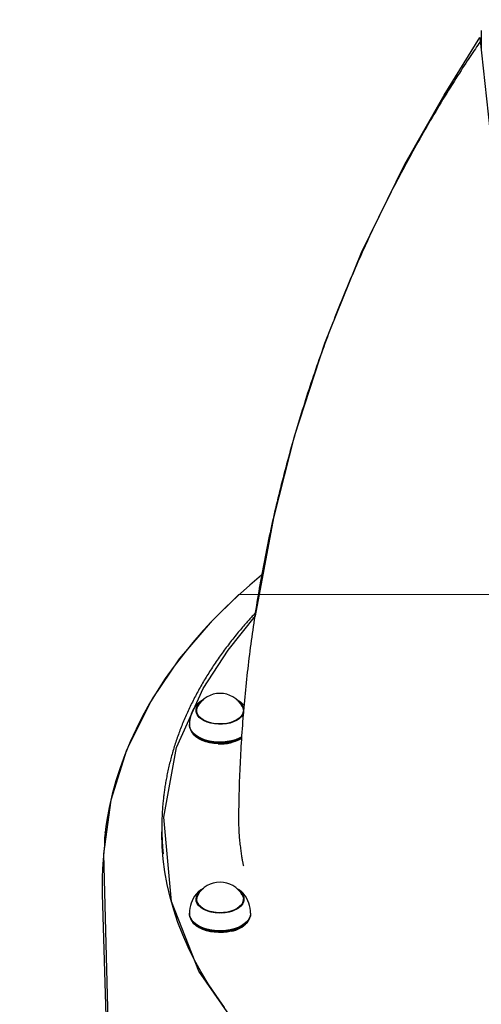
# Model space of a CAD drawing. Extents: x 6.44 to 11.01, y 0.59 to 7.21.
# Drawn here: x 8.21 to 8.47, y 3.63 to 4.18 of the extents above; entities that cross this region are included whole.
import ezdxf

# ---------------------------------------------------------------- set-up
doc = ezdxf.new("R2010")
doc.units = 0
doc.header["$LTSCALE"] = 15
doc.linetypes.add('DOT', pattern=[0.00635, 0, -0.00635])
for name, color, linetype in [('COLOUR', 7, 'Continuous'), ('LAYER01', 7, 'Continuous'), ('LAYER10', 7, 'Continuous')]:
    doc.layers.add(name, color=color, linetype=linetype)

msp = doc.modelspace()

# ---------------------------------------------------------------- linework, layer by layer
at = {"layer": 'COLOUR', "color": 94}
for points in [[(8.336695900910248, 3.614589450501223), (8.311158394781518, 3.651283184640558), (8.296000860451054, 3.689865459462998), (8.291686863175428, 3.736510774507276), (8.298840779691202, 3.775139179754397), (8.313460747922084, 3.808026087298638), (8.327472104913195, 3.829267461101399), (8.342614648065084, 3.848156412461784), (8.352699670520666, 3.902491423573074), (8.364418322738832, 3.948461336495501), (8.380993720682143, 3.999352680718941), (8.401342276325087, 4.04962317601441), (8.425340553974722, 4.098669843647047), (8.447168433686851, 4.136907089130701), (8.467013784637901, 4.168883080910107), (8.473449573716797, 4.109347751657499)], [(9.177401497417165, 3.347011247838578), (9.187766358410679, 3.698229609971744), (9.18565844760683, 3.731085120038426), (9.178230960315137, 3.763586394485133), (9.167491995081107, 3.789399671023306), (9.150512214844127, 3.817617810426551), (9.131185152296643, 3.841544522611436), (9.112103363394368, 3.860575203702261), (8.333103319525367, 3.85987949828846), (8.317427545327668, 3.844437920803213), (8.30029403635833, 3.824344000385054), (8.285239571798837, 3.802242911165666), (8.271057121407182, 3.773780256895245), (8.262311236973156, 3.746120344308917), (8.25831564165063, 3.716309941377301), (8.267825602546525, 3.346292013405471)]]:
    msp.add_lwpolyline(points, dxfattribs=at)
at = {"layer": 'LAYER01', "color": 7, "linetype": 'Continuous'}
for p, q in [((8.309883697578025, 3.79541518537643), (8.309679246930724, 3.79481470616283)), ((8.310203263616625, 3.799234035220531), (8.309682647105024, 3.79865296599543)), ((8.310190375355623, 3.79922090974333), (8.309682647105124, 3.79865296599543)), ((8.309883697577924, 3.79572359470873), (8.309883697577924, 3.79411230997953)), ((8.309883697578025, 3.79572359470873), (8.309883697578025, 3.794112309979431)), ((8.336084748002126, 3.79865296599543), (8.335553836081624, 3.799244480506331)), ((8.335883697529225, 3.79566222518773), (8.335943921932726, 3.795493108330131)), ((8.307563445766124, 3.783238561233529), (8.307827480139023, 3.782895922302131)), ((8.307563445766023, 3.783238561233529), (8.307827480139023, 3.782895922302131)), ((8.310746728508924, 3.78111406362603), (8.310925213347824, 3.78100968125113)), ((8.310746728508823, 3.78111406362603), (8.310925213347724, 3.78100968125113)), ((8.290604141548224, 3.731106881475932), (8.290604141548224, 3.72848559493423)), ((8.257629897162124, 3.693882905578831), (8.257624427686725, 3.693984430252831)), ((8.310179016075924, 3.694550428543431), (8.309682647105124, 3.69399409925943)), ((8.309883697577924, 3.69106472797283), (8.309883697577924, 3.68945344324353)), ((8.309883697578025, 3.691064727972732), (8.309883697578025, 3.689453443243432)), ((8.336084748002126, 3.69399409925943), (8.335551320723924, 3.694588160431331)), ((8.335883697529225, 3.68945344324353), (8.335883697529225, 3.69106472797283)), ((8.335883697529225, 3.68945344324373), (8.335883697529225, 3.691064727972732)), ((8.336039621884725, 3.690304220628331), (8.335883697529225, 3.690760086221931)), ((8.336039029638723, 3.690302715429932), (8.335883697529225, 3.69072311334783)), ((8.335918315584324, 3.690908550085431), (8.336103560229725, 3.690228400848331)), ((8.336450375454724, 3.693503028939731), (8.336315149590224, 3.693694969267431)), ((8.307563445766124, 3.678579694497531), (8.307827480139023, 3.678237055566131)), ((8.307563445766023, 3.678579694497531), (8.307827480138924, 3.678237055566131)), ((8.310746728508924, 3.67645519689013), (8.310925213347824, 3.676350814515131)), ((8.310746728508823, 3.67645519689013), (8.310925213347724, 3.676350814515131)), ((8.334842181759424, 3.676350814515131), (8.335020666598323, 3.67645519689013)), ((8.334842181759424, 3.676350814515131), (8.335020666598224, 3.67645519689013)), ((8.337939914968224, 3.678237055566131), (8.338203949341123, 3.678579694497531)), ((8.337939914968125, 3.678237055566131), (8.338203949341123, 3.678579694497531))]:
    msp.add_line(p, q, dxfattribs=at)
for points in [[(8.467840221588542, 4.17287915048323), (8.467819213431959, 4.17186966911281), (8.467802333749898, 4.170858157963931), (8.46778958260678, 4.169844629011966), (8.467780960070186, 4.168829094312289), (8.467776466207702, 4.16781156592027), (8.467776101086912, 4.166792055891285), (8.467779864775405, 4.165770576280706), (8.467787757340759, 4.164747139143905), (8.46779977877603, 4.16372175648146), (8.46781592877982, 4.162694440643931), (8.467836206975143, 4.161665203764456), (8.467860612985541, 4.160634058057489)], [(8.467805400942543, 4.167495830528735), (8.46716251201911, 4.166561754928174), (8.46651638563468, 4.165621931467058), (8.465863953684373, 4.164670695634745), (8.465202063385243, 4.163702341245639), (8.464527561954352, 4.162711162114142), (8.46383729660876, 4.161691452054656), (8.463128114565528, 4.160637504881584), (8.462396863041713, 4.159543614409327), (8.461640916523539, 4.158405028837597), (8.460859758971322, 4.157220814498085), (8.460053401500987, 4.155990991939004), (8.459221855285238, 4.154715581792964), (8.458365131496773, 4.153394604692572), (8.457483241308296, 4.152028081270433), (8.45657619589251, 4.150616032159159), (8.455644006422116, 4.149158477991352), (8.454687302069742, 4.147656330274809), (8.453709184480372, 4.146114064744904), (8.452713373163876, 4.144537047804526), (8.451703587697638, 4.142930645960407), (8.450683547659054, 4.141300225719267), (8.449656972625505, 4.139651153587836), (8.448627582174387, 4.137988796072839), (8.447599095883087, 4.136318519681002), (8.446574606821212, 4.13464480257506), (8.445554702568193, 4.132968570408533), (8.444539344041125, 4.131289860243306), (8.443528492234378, 4.129608709265089), (8.442522108142327, 4.127925154659585), (8.44152015275934, 4.126239233612505), (8.440522587079789, 4.124550983309555), (8.439529372098049, 4.122860440936441), (8.438540477834138, 4.121167637483143), (8.43755591097579, 4.119472580098556), (8.43657568707493, 4.117775269466752), (8.435599821764205, 4.116075706406351), (8.43462833067627, 4.114373891735971), (8.433661229443775, 4.112669826274231), (8.432698533699375, 4.110963510839751), (8.431740259075717, 4.10925494625115), (8.430786418661315, 4.107544134821072), (8.429837015913243, 4.105831085790639), (8.428892051588678, 4.104115809622888), (8.427951526522678, 4.102398316916912), (8.427015441550296, 4.100678618271803), (8.42608379750659, 4.098956724286652), (8.425156595226614, 4.097232645560554), (8.424233835545424, 4.0955063926926), (8.423315519854429, 4.093777975715729), (8.422401652295896, 4.092047403360618), (8.421492237418324, 4.090314683516841), (8.420587279845266, 4.088579824211441), (8.419686784200286, 4.086842833471469), (8.418790755106938, 4.085103719323974), (8.41789919718878, 4.083362489796001), (8.417012115069374, 4.0816191529146), (8.416129513102733, 4.079873716690052), (8.415251395070202, 4.078126190037642), (8.414377764339156, 4.076376581578153), (8.41350862434918, 4.074624900071234), (8.412643978539865, 4.072871154276542), (8.4117838303508, 4.071115352953722), (8.410928183221571, 4.069357504862429), (8.410077040591766, 4.067597618762312), (8.409230405856507, 4.065835703247211), (8.408388282718493, 4.064071767229181), (8.407550674697264, 4.062305819174046), (8.406717585381703, 4.060537867687843), (8.405889018360696, 4.058767921376602), (8.405064977223129, 4.056995988846362), (8.404245465557885, 4.055222078703155), (8.403430486953855, 4.053446199553017), (8.402620044899168, 4.051668359874172), (8.401814142944206, 4.049888568624163), (8.401012784405669, 4.048106834349706), (8.400215972666722, 4.04632316573903), (8.399423711110527, 4.044537571480359), (8.398636003120252, 4.04275006026192), (8.39785285207906, 4.040960640771938), (8.397074261370113, 4.03916932169864), (8.396300234295135, 4.037376111591124), (8.395530774274983, 4.035581019441318), (8.39476588452195, 4.033784053816502), (8.394005568311893, 4.03198522342671), (8.393249828920661, 4.030184536981984), (8.392498669624114, 4.028382003192364), (8.391752093698104, 4.026577630767886), (8.391010104418484, 4.024771428418594), (8.390272704994237, 4.022963404759085), (8.389539898791321, 4.021153569030012), (8.388811688987548, 4.019341930088646), (8.388088078821369, 4.017528496936228), (8.387369071531227, 4.015713278574002), (8.386654670355572, 4.013896284003209), (8.385944878532857, 4.012077522225093), (8.385239699301527, 4.010257002240894), (8.384539135817402, 4.008434732912797), (8.38384319130969, 4.006610723562715), (8.383151868809573, 4.004784983083225), (8.382465171405928, 4.002957520512044), (8.38178310218763, 4.00112834488689), (8.381105664243561, 3.999297465245478), (8.380432860662603, 3.997464890625525), (8.379764694533627, 3.995630630064748), (8.379101168865377, 3.993794692459753), (8.378442286729278, 3.991957087166503), (8.377788051007112, 3.990117823107339), (8.377138464635413, 3.988276909350857), (8.37649353055072, 3.986434354965653), (8.375853251689563, 3.984590169020326), (8.375217630988478, 3.98274436058347), (8.374586671384002, 3.980896938723683), (8.373960375723822, 3.979047912323468), (8.373338746862695, 3.977197290552259), (8.372721787462979, 3.975345082098737), (8.372109500238809, 3.973491295798915), (8.371501887904323, 3.971635940488799), (8.37089895317365, 3.969779025004404), (8.37030069876093, 3.967920558181741), (8.369707127380297, 3.966060548856817), (8.36911824167619, 3.964199005721396), (8.368534044355842, 3.962335937928728), (8.3679545379592, 3.960471354191104), (8.367379725075004, 3.958605263369171), (8.366809608292002, 3.956737674323572), (8.366244190198936, 3.954868595914956), (8.365683473384543, 3.952998037003966), (8.365127460437568, 3.95112600645125), (8.364576153880183, 3.949252512972175), (8.364029556288799, 3.947377565746358), (8.363487670081671, 3.945501173509466), (8.362950497722853, 3.943623345146501), (8.362418041676388, 3.941744089542464), (8.361890304406323, 3.939863415582359), (8.36136728837671, 3.937981332151188), (8.360848996051597, 3.936097848133953), (8.360335429831483, 3.93421297226943), (8.359826592162182, 3.932326713763398), (8.359322485340384, 3.930439081374863), (8.358823111705572, 3.928550084013103), (8.358328473597231, 3.926659730587396), (8.357838573354831, 3.924768030007023), (8.357353413317858, 3.922874991181262), (8.356872995825794, 3.92098062301939), (8.356397323157806, 3.919084934283577), (8.35592639763014, 3.917187934205704), (8.355460221419214, 3.915289631568211), (8.354998796741203, 3.913390035304706), (8.354542125812285, 3.911489154348791), (8.35409021084864, 3.909586997634075), (8.353643054066438, 3.907683574094162), (8.353200657681862, 3.90577889266266), (8.352763023853175, 3.903872962125287), (8.35233015476408, 3.901965791740292), (8.351902052466913, 3.900057390314017), (8.351478719050746, 3.898147766804816), (8.351060156604646, 3.89623693017104), (8.350646367217678, 3.894324889371043), (8.350237352978906, 3.892411653363177), (8.3498331159774, 3.890497231105794), (8.34943365824973, 3.888581631408558), (8.349038981858218, 3.886664863556029), (8.348649088745345, 3.884746936378466), (8.348263980887268, 3.88282785885893), (8.347883660260136, 3.880907639980484), (8.347508128840108, 3.878986288726194), (8.347137388603334, 3.877063814079123), (8.34677144152597, 3.875140225022334), (8.34641028952573, 3.873215530389881), (8.346053934500862, 3.871289739494721), (8.34570237822994, 3.869362861193673), (8.345355622522163, 3.867434904497122), (8.345013669186718, 3.865505878415451), (8.344676520032799, 3.863575791959044), (8.344344176869596, 3.861644654138283), (8.344016641506306, 3.859712473963553), (8.343693915730045, 3.857779260294469), (8.343376001432498, 3.855845022467462), (8.343062900428174, 3.853909769359658), (8.342754614559139, 3.851973510002449), (8.342451145667452, 3.850036253427231), (8.342152495595176, 3.848098008665398), (8.341858666184372, 3.846158784748343), (8.341569659277102, 3.844218590707462), (8.341285476571457, 3.842277435427379), (8.341006119360936, 3.840335328290172), (8.340731588746118, 3.838392278221284), (8.340461885852068, 3.836448294301092), (8.340197011803838, 3.834503385609976), (8.339936967726482, 3.832557561228309), (8.339681754745058, 3.830610830236471), (8.339431373984624, 3.828663201714835), (8.339185826895601, 3.826714684579869), (8.33894511637959, 3.824765288181217), (8.338709245620777, 3.822815021393523), (8.338478217824749, 3.820863893246973), (8.33825203619708, 3.818911912771756), (8.338030703943353, 3.816959088998059), (8.337814224269147, 3.815005430956072), (8.337602600380041, 3.813050947675982), (8.337395834066676, 3.811095648086311), (8.337193921587948, 3.80913954180172), (8.336996857751247, 3.807182638022976), (8.336804637382242, 3.805224946106962), (8.33661725530661, 3.803266475410554), (8.336434706350023, 3.801307235290637), (8.336256985338151, 3.799347235104091), (8.336084087096673, 3.797386484207797), (8.335916011554112, 3.795424991622875), (8.335752779156751, 3.793462766123857), (8.335594415423348, 3.791499815836243), (8.335440945887845, 3.789536149042169), (8.335292396084192, 3.787571774023769), (8.335148791546333, 3.78560669906318), (8.335010157808215, 3.783640932442537), (8.334876520403785, 3.781674482443975), (8.334747898760684, 3.779707696438154), (8.334624287965717, 3.77774227924962), (8.33450567697527, 3.775780274477217), (8.334392054757789, 3.7738237258769), (8.334283410281719, 3.771874677204628), (8.3341797325155, 3.769935172216357), (8.334081010427582, 3.768007254668045), (8.333987232986404, 3.766092968315647), (8.333898415961059, 3.764194019146488), (8.33381468238555, 3.762310763151866), (8.333736182076711, 3.760443218246304), (8.333663064860293, 3.758591402498393), (8.33359548056204, 3.756755333976729), (8.333533579007694, 3.754935030749905), (8.333477510023, 3.753130510886513), (8.333427423433703, 3.75134179245515), (8.333383316334512, 3.749568560792547), (8.333344574934292, 3.747809171340485), (8.333310432699927, 3.746061646513888), (8.333280123103776, 3.74432400887518), (8.333252879618193, 3.742594280986781), (8.33322793571554, 3.740870485411114), (8.33320452486817, 3.739150644710604), (8.333181880548446, 3.737432781447671)], [(8.345985132229323, 3.870736979442829), (8.339501191675625, 3.865284324787229), (8.332611565738624, 3.859146920761829), (8.325981220350323, 3.852880615886531), (8.319631996345024, 3.846502514263131), (8.313580784041026, 3.84002695398263), (8.307847393849524, 3.833473945874532), (8.302578244287025, 3.82703807895383), (8.297407570394023, 3.82027219106873), (8.292553713838423, 3.813436317573029), (8.288017224259624, 3.806533808704829), (8.283797957506824, 3.79956739256063), (8.279895562987823, 3.79253973127773), (8.276309498060025, 3.785453358549331), (8.273039058822125, 3.778310620064531), (8.270083426567323, 3.771113621529231), (8.267453667340023, 3.763908848922831), (8.265148066085423, 3.75672372981803), (8.263111346606525, 3.749325278876631), (8.261449327394924, 3.742050884469931), (8.260149124906224, 3.734889676774431), (8.259631837771924, 3.731351642477331), (8.259242712731425, 3.72818211429753), (8.259219655215825, 3.727973804351232), (8.259204573281025, 3.727835997900231), (8.259236193395825, 3.728106907850932), (8.259246351810624, 3.728186031746931), (8.259236430791724, 3.72811459980853), (8.259212692821524, 3.727944547991331), (8.259158946278124, 3.727550351785031), (8.259039145122825, 3.726572625685431), (8.258888150870124, 3.724888307072431), (8.258807388917024, 3.72215579305923), (8.258876855910824, 3.72080198717503)], [(8.34244420605596, 3.849756692338707), (8.342029820351666, 3.849319656803536), (8.341613656336518, 3.848880017324634), (8.341194102548547, 3.848435246953406), (8.340769464101342, 3.847982780243683), (8.340338046108487, 3.847520051749307), (8.339898153683578, 3.847044496024109), (8.3394480919402, 3.846553547621927), (8.33898616599194, 3.8460446410966), (8.338510964291896, 3.845515640827716), (8.3380222089034, 3.84496613077307), (8.337519905157235, 3.844396124637591), (8.337004058420211, 3.843805636165518), (8.336474674059138, 3.843194679101089), (8.33593175744083, 3.842563267188545), (8.3353753139321, 3.841911414172122), (8.334805348899755, 3.841239133796064), (8.334222248248375, 3.840546835534496), (8.333627920326228, 3.839836512117413), (8.333024653935741, 3.839110551908608), (8.332414737921146, 3.838371343319918), (8.331800461126676, 3.837621274763187), (8.33118411239656, 3.836862734650247), (8.33056798057503, 3.836098111392941), (8.329954354506317, 3.835329793403105), (8.329345135350387, 3.834559774914216), (8.328740673856041, 3.833788473845682), (8.328140932994703, 3.833015913824442), (8.327545875784352, 3.832242118534484), (8.326955465242968, 3.831467111659801), (8.326369664388528, 3.830690916884384), (8.325788436239012, 3.829913557892225), (8.325211743812401, 3.829135058367314), (8.324639559323732, 3.828355438922534), (8.324071892108462, 3.827574708319832), (8.3235087606042, 3.826792872126185), (8.322950183296005, 3.826009935970504), (8.322396178668942, 3.825225905481697), (8.32184676520807, 3.824440786288672), (8.321301961398452, 3.823654584020336), (8.320761785725148, 3.822867304305601), (8.32022625404804, 3.82207895355202), (8.319695372037682, 3.821289541720448), (8.319169142650477, 3.820499079425045), (8.318647568887316, 3.819707577342636), (8.318130653749087, 3.818915046150054), (8.317618400236679, 3.818121496524129), (8.317110811350977, 3.817326939141688), (8.316607890092877, 3.816531384679563), (8.316109640002106, 3.815734843556764), (8.315616067064523, 3.81493732560448), (8.315127177721756, 3.814138840269383), (8.31464297845697, 3.813339397061491), (8.314163475753327, 3.812539005490825), (8.313688676093994, 3.811737675067405), (8.313218585962137, 3.810935415301253), (8.312753211840915, 3.810132235702386), (8.312292559907783, 3.809328145793667), (8.311836635387127, 3.808523155597193), (8.311385443120539, 3.807717275019938), (8.31093898798815, 3.806910514032857), (8.310497274870091, 3.806102882606905), (8.310060308646495, 3.805294390713035), (8.309628094197496, 3.804485048322207), (8.309200636403226, 3.803674865405374), (8.308777940054284, 3.80286385186653), (8.308360009831816, 3.80205201779379), (8.307946850256384, 3.801239373079171), (8.30753846588408, 3.800425927679262), (8.30713486127099, 3.799611691550647), (8.306736040973206, 3.798796674649914), (8.306342009546816, 3.797980886933647), (8.305952771547911, 3.797164338358434), (8.305568331427292, 3.796347038825093), (8.305188693441961, 3.795528998467058), (8.304813861678682, 3.794710227231801), (8.304443840256699, 3.793890735131891), (8.304078633295246, 3.793070532179895), (8.30371824491357, 3.792249628388385), (8.303362679230908, 3.791428033769929), (8.303011940366504, 3.790605758337096), (8.30266603219355, 3.789782812040683), (8.302324957806901, 3.78895920504344), (8.301988719996558, 3.788134947315189), (8.301657321581922, 3.787310048891331), (8.301330765382398, 3.786484519807266), (8.301009054217392, 3.785658370098393), (8.300692190906306, 3.784831609800113), (8.300380178268547, 3.784004248947828), (8.300073019476018, 3.78317629748551), (8.29977071929483, 3.782347765453486), (8.299473282790961, 3.781518662668642), (8.299180715056714, 3.780688999013871), (8.29889302118438, 3.779858784372068), (8.298610206266256, 3.779028028626124), (8.298332275394642, 3.778196741658934), (8.29805923366183, 3.777364933353391), (8.297791084291006, 3.776532613583804), (8.297527823191343, 3.775699792654844), (8.297269444356491, 3.774866480729827), (8.297015941803302, 3.774032688038454), (8.296767309548633, 3.773198424810426), (8.296523541609341, 3.772363701275445), (8.296284632002276, 3.77152852766321), (8.296050574744296, 3.770692914203426), (8.29582137030218, 3.769856870777754), (8.29559704508304, 3.769020406342695), (8.295377631903726, 3.768183529373285), (8.295163163601181, 3.767346248411275), (8.294953673012353, 3.766508571998417), (8.29474919297418, 3.76567050867646), (8.29454975632361, 3.764832066987152), (8.294355395897584, 3.763993255472247), (8.294166160800339, 3.763154332953698), (8.293982165323744, 3.762316559843217), (8.293803539993108, 3.761481446698739), (8.293630415350671, 3.760650504145191), (8.29346292193867, 3.7598252428075), (8.293301190299339, 3.759007173310591), (8.293145350974914, 3.758197806279392), (8.292995534507634, 3.757398652338828), (8.292851864450936, 3.756610971392945), (8.292714436497493, 3.755835020914869), (8.292583339324198, 3.755070807527531), (8.292458661621442, 3.754318337918519), (8.292340492079607, 3.753577618775422), (8.292228919389075, 3.752848656785825), (8.292124032240237, 3.752131458637319), (8.292025919323477, 3.751426031017491), (8.291934511560275, 3.750732134080938), (8.291849108863847, 3.750048542268338), (8.291768853359267, 3.749373783367939), (8.291692887181227, 3.748706385227705), (8.291620352464419, 3.748044875695603), (8.291550391343531, 3.747387782619602), (8.291482145953262, 3.746733633847668), (8.291414758428298, 3.746080957227766)], [(8.322072730715023, 3.788109065041231), (8.319898756475725, 3.788289476567632), (8.317806203647825, 3.788672667159631), (8.315852151617724, 3.789248184376931), (8.314089901830824, 3.79000032961003), (8.312567523867525, 3.79090858629763), (8.311326544230123, 3.791948179564931), (8.310400813608124, 3.793090752017631), (8.309815583519825, 3.79430513725783), (8.309586817516223, 3.795558210021631), (8.309720755737624, 3.796815789750632), (8.310213744698624, 3.798043572948131), (8.311052336945425, 3.79920806888903), (8.311841468408424, 3.799975614847131)], [(8.313649810249043, 3.801623396197798), (8.313502636977608, 3.80155410984764), (8.313355415122475, 3.801484337189817), (8.31320826237293, 3.801413667949132), (8.313061213281772, 3.801341653834154), (8.312914302401795, 3.801267846553453), (8.312767564285792, 3.801191797815598), (8.312621033486561, 3.801113059329158), (8.3124747445569, 3.801031182802701), (8.312328756229249, 3.800945792035511), (8.312183224036716, 3.80085679923386), (8.312038327668612, 3.800764188682124), (8.311894246825966, 3.800667944670983), (8.311751161209816, 3.800568051491118), (8.311609250521196, 3.800464493433209), (8.311468694461135, 3.800357254787938), (8.311329672730666, 3.800246319845985), (8.311192299360382, 3.800131752841847), (8.311056425778196, 3.800013937840321), (8.310921837718976, 3.799893338834293), (8.310788320928902, 3.799770419824515), (8.310655661154138, 3.799645644811736), (8.310523644140858, 3.799519477796707), (8.310392055635237, 3.799392382780176), (8.310260681383443, 3.799264823762897)], [(8.313682785078443, 3.801654819524963), (8.313493840262511, 3.801558051283179), (8.31330555254411, 3.801461178429175), (8.31311874529442, 3.801364172383825), (8.312934158747796, 3.801266966551456), (8.312752533138598, 3.801169494336394), (8.312574608701178, 3.801071689142967), (8.312401125669895, 3.800973484375502), (8.312232824279102, 3.800874813438326), (8.312070324402121, 3.800775635402487), (8.311913764565201, 3.800676012060924), (8.311763162905823, 3.800576030857581), (8.311618537575326, 3.800475779244263), (8.31147990672506, 3.800375344672772), (8.311347288506372, 3.800274814594911), (8.311220701070607, 3.800174276462482), (8.311100162569108, 3.800073817727287), (8.310985561719068, 3.799973507781874), (8.310876269580254, 3.799873343837304), (8.31077152775565, 3.799773305029513), (8.310670577859552, 3.799673370502371), (8.310572661506264, 3.799573519399748), (8.31047702031008, 3.799473730865513), (8.310382895885297, 3.799373984043537), (8.31028952984622, 3.799274258077693)], [(8.336236937866387, 3.798445658913543), (8.336190320325837, 3.798511735268866), (8.336142738392834, 3.798578321161654), (8.33609339439966, 3.798646002098281), (8.336041407316229, 3.798715325600668), (8.335985896112458, 3.798786839190738), (8.33592597975826, 3.798861090390408), (8.335860777223552, 3.798938626721598), (8.335789407478243, 3.799019995706232), (8.335711128480893, 3.79910562967103), (8.335625754181212, 3.799195500118461), (8.335533237507095, 3.799289463368214), (8.335433531391658, 3.799387375733768), (8.335326588768028, 3.799489093528605), (8.335212362569324, 3.799594473066204), (8.335090805728674, 3.799703370660044), (8.334961871179194, 3.799815642623609), (8.334825594923144, 3.799931035107186), (8.33468234529753, 3.800048853553486), (8.334532573691874, 3.800168293257695), (8.334376731503994, 3.800288549507165), (8.334215270131722, 3.800408817589247), (8.33404864097289, 3.800528292791296), (8.333877295425324, 3.800646170400665), (8.333701684886853, 3.800761645704706), (8.333522264959974, 3.800874114931195), (8.333339508151374, 3.800983778008181), (8.333153891147964, 3.801091035821686), (8.332965890648882, 3.801196289248958), (8.332775983353262, 3.801299939167242), (8.332584645960239, 3.801402386453785), (8.332392355168949, 3.801504031985835), (8.33219958767852, 3.801605276640637)], [(8.335478829054171, 3.799279769295736), (8.335379336641727, 3.799383021886499), (8.335279184460669, 3.799486141245732), (8.335177879451948, 3.799589070127498), (8.335074845201731, 3.799691713293066), (8.334969505296199, 3.799793975503703), (8.33486128332151, 3.799895761520676), (8.334749602863843, 3.799996976105251), (8.33463388750936, 3.800097524018696), (8.334513663392174, 3.800197314992294), (8.334388866900735, 3.800296278580718), (8.33425953695355, 3.800394349324848), (8.334125712478064, 3.800491461757468), (8.333987432401724, 3.800587550411362), (8.333844735651985, 3.800682549819315), (8.333697661156286, 3.800776394514112), (8.333546247842083, 3.800869019028536), (8.33339061771913, 3.800960395598558), (8.333231225202342, 3.801050647219282), (8.333068607767263, 3.801139934604315), (8.332903302900267, 3.801228418459606), (8.332735848087744, 3.801316259491102), (8.332566780816071, 3.801403618404752), (8.332396638571634, 3.801490655906505), (8.332225958840812, 3.801577532702311)], [(8.309663835275524, 3.79488726965463), (8.309720755737725, 3.795143450628131), (8.309883697578025, 3.795662225187832)], [(8.309663834877425, 3.79488726758423), (8.309725268388924, 3.79516119322793), (8.309872456076924, 3.795632088949831)], [(8.309883697577993, 3.795401357576289), (8.309867140365, 3.795374224627663), (8.309850620668474, 3.795346763887889), (8.309834342202548, 3.795318723473848), (8.309818425582531, 3.795289813548404), (8.309802991423723, 3.795259744274421), (8.309788160341425, 3.79522822581477), (8.309774052950939, 3.795194968332312), (8.309760789867568, 3.795159681989915), (8.309748451500385, 3.795122173560156), (8.309736957441446, 3.795082636273123), (8.309726187074318, 3.795041359963286), (8.309716019783698, 3.794998634467775), (8.30970633495429, 3.79495474962373), (8.309697011970787, 3.794909995268281), (8.309687930217889, 3.794864661238563), (8.309678969080291, 3.794819037371712)], [(8.309898377103625, 3.79607784589523), (8.310177136546924, 3.79729892703093), (8.310509541519725, 3.79800929945243)], [(8.335257853587523, 3.79800929945243), (8.335365977792124, 3.797806923447431), (8.335793571755223, 3.796600087706931), (8.335869018003624, 3.795369343522331), (8.335590258560323, 3.794148262386531), (8.334964897256324, 3.79297015220993), (8.334009992317725, 3.79186714876703), (8.332751591062124, 3.79086933911643), (8.331224019395224, 3.79000394090433), (8.329468945490124, 3.78929455993793), (8.327534243187724, 3.788760546280831), (8.325472686123526, 3.78841646643353), (8.323340508200124, 3.78827170599733), (8.321195869673124, 3.788330213659531), (8.319097270690824, 3.78859039348373), (8.317101955562924, 3.789045148442429), (8.315264351284624, 3.789682074005831), (8.313634582910424, 3.79048379650493), (8.312257106272924, 3.79142844703993), (8.311169495344224, 3.792490258006731), (8.310401417315123, 3.793640265970132), (8.309973823352024, 3.794847101710631), (8.309898377103625, 3.79607784589523)], [(8.335257853587423, 3.79800929945243), (8.335551988029424, 3.797397260451331), (8.335859487379023, 3.796178451204031), (8.335813041007624, 3.794947234657231), (8.335413915851024, 3.79373719518893), (8.334672999003224, 3.79258133952133), (8.333610500744124, 3.791511196383932), (8.332255403256823, 3.790555956492031), (8.330644670068024, 3.78974167629953), (8.328822237780523, 3.789090567247631), (8.326837817596124, 3.78862038989383), (8.324745539324624, 3.78834396945073), (8.322602474863023, 3.78826884594743), (8.320467081423425, 3.788397068557231), (8.318397606972123, 3.788725139701631), (8.316450501377624, 3.78924411045493), (8.314678876604624, 3.789939824648031), (8.313131057958724, 3.790793305011231), (8.311849265897823, 3.791781270825031), (8.310868464367823, 3.792876772957531), (8.310215407077724, 3.79404992896623), (8.309907907728123, 3.795268738213531), (8.309954354099524, 3.796499954760231), (8.310353479256124, 3.79770999422863), (8.310509541519725, 3.79800929945243)], [(8.335993781484724, 3.79443886929563), (8.335544107853623, 3.793386226756331), (8.334700745999225, 3.792222864580031), (8.333535045868024, 3.791154988897931), (8.332078804720725, 3.790211728575031), (8.330371745019823, 3.78941881329393), (8.328460430903823, 3.788797871716531), (8.326396998039625, 3.78836584151043), (8.324237731496524, 3.78813450733343), (8.322041530437223, 3.788110179378829), (8.319868301501524, 3.788293521249831), (8.317777324709525, 3.78867953185803), (8.315825636457424, 3.78925768184043), (8.314066473713023, 3.79001220077253), (8.312547821850224, 3.790922507344831), (8.311311105733024, 3.79196377076693), (8.310390059753125, 3.793107588087132)], [(8.335924342211253, 3.795308352580814), (8.335921223816237, 3.795321144970916), (8.3359179736854, 3.795333847907814), (8.335914626801403, 3.795346447844471), (8.335911134787665, 3.795358893280767), (8.33590744926761, 3.795371132716581), (8.33590352186466, 3.795383114651792), (8.33589930420223, 3.795394787586281), (8.335894747903744, 3.795406100019929), (8.33588982071781, 3.795417017620251), (8.33588455489616, 3.795427574718797), (8.33587899881503, 3.795437822816621), (8.335873200851003, 3.795447813413843), (8.335867209380659, 3.795457598010584), (8.335861072780574, 3.795467228106962), (8.335854839427336, 3.7954767552031), (8.335848557697512, 3.795486230799118)], [(8.335924688229019, 3.795312854134751), (8.335921798908643, 3.795324372160052), (8.335918771221257, 3.795335823156837), (8.335915633518338, 3.795347216002846), (8.335912330792121, 3.795358521622691), (8.335908808034844, 3.795369710940987), (8.335905010238736, 3.795380754882342), (8.335900882396036, 3.795391624371371), (8.335896369498974, 3.795402290332687), (8.335891434875379, 3.795412733383564), (8.335886115197752, 3.795422972905859), (8.335880465473535, 3.795433037975827), (8.335874540710488, 3.795442957668857), (8.335868395916378, 3.795452761060335), (8.33586208609897, 3.795462477225649), (8.335855666266031, 3.795472135240189), (8.335849191425329, 3.79548176417934)], [(8.335838901403925, 3.79399767792463), (8.335553650408624, 3.79340330134173), (8.334715058161823, 3.79223880540083), (8.333553737239724, 3.791169361130131), (8.332101365449724, 3.790224140181531), (8.330397559708224, 3.789428925718431), (8.328488795394223, 3.78880540911863), (8.326427138622623, 3.788370598289331), (8.324268826015624, 3.78813635373653), (8.322072730715023, 3.788109065041231)], [(8.321847123399024, 3.778208990809631), (8.319387555586724, 3.778399275973932), (8.317002501970624, 3.77879294020713), (8.314742795827724, 3.779381593239631), (8.312656598871323, 3.780152688953931), (8.310788374767522, 3.78108979278373), (8.309177941469525, 3.782172931987731), (8.307859622567324, 3.783379021334331), (8.306861515739424, 3.784682355123132), (8.306204893899924, 3.786055155057131), (8.305903751803424, 3.787468162289131), (8.305883697553625, 3.787941644820231)], [(8.306284146055624, 3.785837714703831), (8.306480629771023, 3.785177248800831), (8.307149228895124, 3.783828102673432)], [(8.306284154150925, 3.78583768029473), (8.306450170424222, 3.78526374974503), (8.307097136060223, 3.783911138045431), (8.308080564846525, 3.782626970930031), (8.309379496706125, 3.781438618191431), (8.310966247161424, 3.78037140750513), (8.312806997381324, 3.779448084614031), (8.314862514970724, 3.778688328542531), (8.317088990140924, 3.77810833217233), (8.319438969439124, 3.77772045711903), (8.321862367136525, 3.777532970265931)], [(8.335020666598323, 3.78111406362603), (8.333556985295523, 3.780352189575332), (8.331516676278124, 3.779541705091332), (8.329292370307424, 3.77891025078313), (8.326931474603425, 3.778471285002929), (8.324484307559024, 3.778234163544131), (8.322003026291323, 3.778203940239131), (8.319540515002624, 3.77838125924503), (8.317149257845724, 3.778762341315231), (8.314880220315324, 3.77933906434683), (8.312781763007024, 3.78009913648983), (8.310898610895125, 3.781026358126131), (8.309270900097424, 3.782100967136231), (8.307933322443724, 3.783300060094731), (8.306914386079324, 3.784598080417231)], [(8.307149228895124, 3.783828102673432), (8.308153180901224, 3.78254917088513), (8.309471088295325, 3.78136771164653), (8.311074862169525, 3.780308905710129), (8.312930320868023, 3.779395319686131), (8.314997918510024, 3.778646425074632), (8.317233587841423, 3.77807818326403), (8.319589679451925, 3.777702705342031), (8.322015977339325, 3.777527993968532), (8.324460769176625, 3.77755777281323), (8.326871948470325, 3.777791407191631), (8.329198125119923, 3.778223917592831), (8.331389720708724, 3.77884608580823), (8.333400025181625, 3.779644651402732), (8.334820884071625, 3.780382888585831)], [(8.321879969088524, 3.77728866340863), (8.319498337042225, 3.777472919050231), (8.317188858077825, 3.777854109334331), (8.315000754729624, 3.778424109852031), (8.312980662621824, 3.77917077203173), (8.311171636510425, 3.78007818206553), (8.309612232646225, 3.78112700008383), (8.308335687015324, 3.782294872351632), (8.307827480139023, 3.782895922302131)], [(8.334929182149024, 3.780277571335431), (8.333218783253725, 3.77936395112233), (8.331243125044223, 3.778579148275931), (8.329089300151026, 3.777967702716831), (8.326803213612322, 3.77754264634543), (8.324433589393724, 3.777313038500429), (8.322030931921425, 3.777283772874331), (8.319646449668024, 3.77745547321323), (8.317330963732925, 3.77782448002253), (8.315133824678824, 3.778382928562531), (8.313101860710123, 3.77911891647243), (8.311278379611025, 3.780016757447531), (8.309702245715224, 3.781057315566231), (8.308407051580424, 3.782218413138931), (8.307827480139023, 3.782895922302131)], [(8.33321221616404, 3.739230195338024), (8.333191318621886, 3.738870262357647), (8.333170975123446, 3.738506152551095), (8.333151906376669, 3.738133763876806), (8.33313474975739, 3.737748956900906), (8.333120142641441, 3.737347592189525), (8.333108722404653, 3.736925530308795), (8.33310112642286, 3.736478631824843), (8.333097992071894, 3.736002757303802), (8.333099822843597, 3.735494456974011), (8.333106586698054, 3.734953039963309), (8.333118117710155, 3.734378504990128), (8.333134249955396, 3.733770850808713), (8.333154817509264, 3.733130076173302), (8.33317965444726, 3.732456179838139), (8.333208594844871, 3.731749160557464), (8.33324147277759, 3.731009017085519), (8.333278238147706, 3.730236440435661), (8.333319304155625, 3.729434891007286), (8.333365199831142, 3.728608521359027), (8.333416454202744, 3.727761484099455), (8.333473596298933, 3.726897931837143), (8.333537155148207, 3.726022017180662), (8.333607659779053, 3.725137892738585), (8.333685639219976, 3.724249711119484), (8.333771307755208, 3.723361662858429), (8.33386362065771, 3.722478090644842), (8.33396121846596, 3.721603374966539), (8.334062741713556, 3.720741896375389), (8.334166830934082, 3.71989803542326), (8.334272126661133, 3.719076172662019), (8.3343772694283, 3.718280688643537), (8.334480899769172, 3.717515963919681), (8.334581912776082, 3.71678565682754), (8.334680221728789, 3.716090537290286), (8.334775994479369, 3.715430652889112), (8.334869398873108, 3.714806051268807), (8.3349606027553, 3.714216780074169), (8.335049773971233, 3.713662886949985), (8.335137080366195, 3.713144419541051), (8.335222689785473, 3.712661425492157), (8.335306773964584, 3.71221320443786), (8.335389520147038, 3.711796064311295), (8.335471119481697, 3.711405564938357), (8.335551763109859, 3.71103726619344), (8.335631642172823, 3.710686727950939), (8.335710947811888, 3.710349510085251), (8.335789871168355, 3.71002117247077), (8.335868603383524, 3.709697274981895)], [(8.325368143805925, 3.631099879407431), (8.320681698619323, 3.637645953332632), (8.316323067142223, 3.644266117372632), (8.312295804336925, 3.65095497202643), (8.308603194896722, 3.657707061768331), (8.305248250566924, 3.664516879497231), (8.302233707688226, 3.671378871027831), (8.299562024964924, 3.678287439621731), (8.297235381460023, 3.68523695055103), (8.295255674817023, 3.69222173569503), (8.293624519713324, 3.699236098162732), (8.292343246542224, 3.706274316939631), (8.291412900328623, 3.713330651553431), (8.290834239876224, 3.720399346756431), (8.290607737148724, 3.72747463721943), (8.290604141548224, 3.72848559493423)], [(8.25911926456425, 3.722454215927789), (8.259050571213765, 3.721996369668267), (8.258981853539948, 3.721534814860862), (8.258913252401854, 3.72106591740677), (8.25884482606734, 3.720586005982654), (8.25877663280427, 3.720091409265169), (8.258708730880505, 3.719578455930974), (8.258641178563904, 3.719043474656727), (8.25857403412233, 3.718482794119085), (8.258507355672558, 3.717893358026052), (8.258441200764882, 3.717274570510948), (8.258375626787696, 3.716626450652743), (8.25831069113481, 3.715949017573255), (8.258246451200021, 3.715242290394302), (8.258182964377133, 3.714506288237701), (8.258120288059954, 3.713741030225272), (8.258058479642282, 3.71294653547883), (8.257997669495339, 3.71212373664046), (8.25793827993575, 3.711277220820731), (8.257880806247345, 3.710412488539781), (8.257825743719058, 3.7095350403731), (8.257773587639827, 3.708650376896175), (8.257724833298589, 3.707763998684493), (8.257679975984274, 3.706881406313541), (8.257639510985824, 3.706008100358806), (8.257603853667815, 3.705148668077733), (8.257573099723805, 3.704304043908428), (8.257547264915447, 3.703474248841574), (8.257526365008173, 3.702659303932544), (8.257510415767413, 3.70185923023671), (8.257499432958593, 3.701074048809446), (8.257493432347143, 3.700303780706123), (8.257492429698495, 3.699548446982116), (8.257496333696372, 3.698807753547432), (8.257504624707906, 3.698080146182681), (8.257516676015609, 3.697363755393945), (8.257531860903455, 3.696656711751889), (8.257549552655416, 3.695957145827177), (8.257569124555461, 3.695263188190473), (8.257589949887565, 3.694572969412442), (8.257611401935696, 3.693884620063746)], [(8.313761390581215, 3.697044227006519), (8.313677863101223, 3.697009866625824), (8.313593492887378, 3.696974694768586), (8.313507603481053, 3.696937973899154), (8.31341943528601, 3.696898929511424), (8.313328228706004, 3.696856787099301), (8.313233224144804, 3.696810772156685), (8.313133662006166, 3.696760110177478), (8.313028782693848, 3.696704026655581), (8.31291804389871, 3.696641957163869), (8.312801772515826, 3.696574177619557), (8.312680512711422, 3.696501174010704), (8.312554808659687, 3.696423432329435), (8.312425204534824, 3.696341438567873), (8.312292244511033, 3.696255678718144), (8.312156472762501, 3.69616663877237), (8.312018433463434, 3.696074804722675), (8.31187878520667, 3.695980657728699), (8.311738644327095, 3.695884659661281), (8.311599241558962, 3.695787267547017), (8.311461807646166, 3.695688938418384), (8.311327573332594, 3.695590129307858), (8.311197769362142, 3.695491297247916), (8.3110736264787, 3.695392899271033), (8.31095637542616, 3.695295392409685), (8.310846872594553, 3.695199129430446), (8.310744477025462, 3.695104046088121), (8.310648173387465, 3.695009973856804), (8.310556946358714, 3.694916744217995), (8.310469780617362, 3.69482418865319), (8.310385660841556, 3.694732138643889), (8.310303571709449, 3.694640425671591), (8.31022249789919, 3.694548881217794)], [(8.313694265766996, 3.696986192637638), (8.313551297874952, 3.696920062027769), (8.313408166948944, 3.696853383734747), (8.313264876228892, 3.696785684015141), (8.313121345817766, 3.696716452155659), (8.312977495818549, 3.696645177443011), (8.312833246334215, 3.696571349163904), (8.312688517467741, 3.696494456605046), (8.312543229322104, 3.696413989053146), (8.312397349689853, 3.69632951551458), (8.31225103720289, 3.696240923917508), (8.312104498159522, 3.696148181897442), (8.311957938869645, 3.69605125709605), (8.311811565643149, 3.695950117155002), (8.311665584789928, 3.695844729715969), (8.311520202619873, 3.695735062420618), (8.311375625442874, 3.695621082910621), (8.311232004103529, 3.695502854724681), (8.31108926766577, 3.695380825045342), (8.31094728970522, 3.695255536936272), (8.310805943809013, 3.695127533469091), (8.310665103564283, 3.694997357715419), (8.310524642558159, 3.694865552746883), (8.31038443437777, 3.694732661635102), (8.310244352610253, 3.694599227451698)], [(8.335468345861374, 3.69463050816773), (8.335376417251222, 3.694727521990885), (8.33528383517187, 3.694824435612369), (8.335190112863478, 3.69492122272312), (8.335094680211537, 3.695017820067774), (8.33499696710152, 3.695114164390962), (8.334896403418913, 3.695210192437318), (8.334792419049197, 3.695305840951477), (8.334684443877853, 3.695401046678072), (8.33457200794623, 3.695495745793945), (8.334455041977419, 3.695589872151214), (8.334333576833723, 3.695683359049504), (8.334207643385774, 3.69577613978079), (8.334077272504205, 3.69586814763705), (8.333942495059643, 3.695959315910258), (8.33380334192272, 3.696049577892391), (8.33365984396407, 3.696138866875422), (8.333512116772974, 3.69622714893722), (8.333360614884887, 3.696314521247962), (8.333205877533473, 3.696401113778361), (8.333048443962626, 3.696487056491806), (8.332888853416227, 3.69657247935169), (8.332727645138167, 3.696657512321401), (8.332565358372332, 3.696742285364332), (8.332402532362607, 3.696826928443872)], [(8.336330092940045, 3.693659446314753), (8.336262659315139, 3.693751214834076), (8.336194358606518, 3.693843262606778), (8.336124490457069, 3.693935942759427), (8.336052271146379, 3.694029571482), (8.335976916954033, 3.694124464964468), (8.335897644159619, 3.694220939396806), (8.335813669042725, 3.694319310968988), (8.335724207882935, 3.694419895870989), (8.335628654286598, 3.694522907130006), (8.335527111214223, 3.694628145067014), (8.335419858939623, 3.694735306855962), (8.335307177743346, 3.69484408966292), (8.335189347905928, 3.694954190653964), (8.335066649707915, 3.695065306995168), (8.334939363429852, 3.695177135852601), (8.334807769352278, 3.69528937439234), (8.334672169353407, 3.695401680028701), (8.334532951764608, 3.695513551109924), (8.33439052649706, 3.695624446249361), (8.334245303470878, 3.695733824051934), (8.334097692606171, 3.695841143122559), (8.333948103823051, 3.695945862066157), (8.333796947041627, 3.696047439487646), (8.33364463218201, 3.696145333991945), (8.333491516419636, 3.696239182431089), (8.333337746030221, 3.696329334588899), (8.333183414522242, 3.696416318512505), (8.333028615415467, 3.696500662240942), (8.332873442229646, 3.696582893813242), (8.332717988484546, 3.696663541268441), (8.332562347699923, 3.696743132645573), (8.332406613395543, 3.696822195983671)], [(8.257558146610124, 3.69398215851203), (8.263549941603225, 3.49118531552943), (8.268036584996423, 3.338863099492531)], [(8.327912957934425, 3.684002436536131), (8.325817801946124, 3.68362395454293), (8.323642611238526, 3.68344843315433), (8.321446719344024, 3.683480660136331), (8.319290024469124, 3.68371975642073), (8.317231355628023, 3.684159200084229), (8.315326867940025, 3.684787004249231), (8.313628510864723, 3.685586044054632), (8.312182611155825, 3.686534523777631), (8.311028609188226, 3.687606571363731), (8.310197983127324, 3.68877294414943), (8.309713390286824, 3.690001826525631), (8.309588049096025, 3.691259697784731), (8.309825378536024, 3.692512246477529), (8.310418904878324, 3.69372530634103), (8.311352438271525, 3.694865788264431), (8.311841468407524, 3.695316748110331)], [(8.309663834876224, 3.690228400841931), (8.309825378536024, 3.690839907355031), (8.309883697578025, 3.69100335845183)], [(8.309663834877425, 3.690228400848331), (8.309686480201524, 3.690338798235932), (8.309883697578025, 3.691003358452031)], [(8.309883697577986, 3.690736886936522), (8.309870871768368, 3.690716337078414), (8.309858072157532, 3.690695625600056), (8.309845491141939, 3.690674664695938), (8.30983323801921, 3.690653329653178), (8.309821422086966, 3.690631495758894), (8.309810152642827, 3.690609038300209), (8.309799538984414, 3.69058583256424), (8.30978969040935, 3.690561753838107), (8.309780679781866, 3.690536718978032), (8.309772434238576, 3.690510811129651), (8.309764844481016, 3.690484155003985), (8.309757801211562, 3.690456875313918), (8.30975119513259, 3.690429096772328), (8.309744916946482, 3.690400944092096), (8.309738857355615, 3.690372541986103), (8.309732907062372, 3.69034401516723)], [(8.309883697577986, 3.690740674454286), (8.309871161218435, 3.690720524828699), (8.309858643483173, 3.69070018947305), (8.309846329194164, 3.69067955647209), (8.309834320074534, 3.690658477003165), (8.30982271784741, 3.69063680224362), (8.30981162423592, 3.6906143833708), (8.30980114096319, 3.690591071562051), (8.309791369752343, 3.690566717994717), (8.309782378417966, 3.690541223451827), (8.30977409914631, 3.690514687152219), (8.309766430213415, 3.690487257916681), (8.309759269896148, 3.690459084567868), (8.309752516471391, 3.690430315928435), (8.309746068216015, 3.690401100821036), (8.30973982340689, 3.690371588068328), (8.309733680320893, 3.690341926492965)], [(8.335257853587423, 3.693350432716431), (8.335485900984725, 3.692895188950631), (8.335839295935825, 3.691680480338531), (8.335839295935825, 3.69044897560703), (8.335485900984725, 3.689234266995031), (8.334788750775424, 3.688069488586731), (8.333766861748424, 3.68698641250093), (8.332448108372525, 3.686014582229829), (8.330868462802023, 3.685180506769931), (8.329071013650225, 3.68450693752533), (8.327104790644524, 3.684012247709231), (8.325023427222824, 3.68370993117033), (8.322883697553525, 3.68360823431563), (8.320743967884324, 3.68370993117033), (8.318662604462626, 3.684012247709231), (8.316696381456925, 3.68450693752533), (8.314898932305125, 3.685180506769931), (8.313319286734624, 3.686014582229829), (8.312000533358624, 3.68698641250093), (8.310978644331724, 3.688069488586731), (8.310281494122425, 3.689234266995031), (8.309928099171325, 3.69044897560703), (8.309928099171325, 3.691680480338531), (8.310281494122425, 3.692895188950631), (8.310509541519725, 3.693350432716431)], [(8.333925926700124, 3.69531674810993), (8.334311784931424, 3.694966948556631), (8.335275754605725, 3.69383482714843), (8.335901701267224, 3.69262714035793), (8.336172550722925, 3.691376830732531), (8.336080914905624, 3.690118003459431), (8.335629293401425, 3.688884996065231), (8.334830005267925, 3.687711441777431), (8.333704853001624, 3.68662935209773), (8.332284527823324, 3.685668243611832), (8.330607772501425, 3.68485433285373), (8.328720324550023, 3.68420982118733), (8.326673668629223, 3.683752289210632), (8.324523632177124, 3.68349421720333), (8.322328862583523, 3.683442644697132), (8.320149227441524, 3.683598978455331), (8.318044181516026, 3.683958954100831), (8.316071144972323, 3.684512752436131), (8.314283937104024, 3.68524526728643), (8.312731308282824, 3.686136517556229), (8.311455610175724, 3.68716219226133), (8.310491640501423, 3.688294313669531)], [(8.335257853587423, 3.693350432716431), (8.335523578638023, 3.692807627110731), (8.335851332802124, 3.691590555672031), (8.335825363680826, 3.690359141024431), (8.335446379644024, 3.689146972949431), (8.334724718388124, 3.687987116232231), (8.333680064951224, 3.68691120874063), (8.332340914755724, 3.685948598426232), (8.330743796328024, 3.685125542789131), (8.328932274895523, 3.684464492641632), (8.326955764040624, 3.68398347970833), (8.324868177827025, 3.683695624768232), (8.322726460164724, 3.68360877975373), (8.320589031528524, 3.68372531357053), (8.318514195399725, 3.684042047479732), (8.316558547899223, 3.68455034180603), (8.314775433992924, 3.685236331605231), (8.313213492379823, 3.686081304863831), (8.311915328755523, 3.687062212914031), (8.310916353639625, 3.68815229914123)], [(8.333925926699624, 3.69531674811043), (8.334738785919026, 3.69452256945423), (8.335569411979924, 3.69335619666843), (8.336054004820424, 3.692127314292231), (8.336179346011225, 3.690869443033231), (8.335942016571224, 3.689616894340331), (8.335348490228924, 3.68840383447683), (8.334414956835724, 3.68726335255353), (8.333166880749026, 3.68622655794423), (8.331638306231024, 3.685321731703231), (8.329870928809923, 3.684573555131731), (8.327912957934425, 3.684002436536131)], [(8.335883697529225, 3.69100335845183), (8.336054004820424, 3.690454975169732), (8.336103560230924, 3.69022840084263)], [(8.329312075484024, 3.67425599248913), (8.326952139632425, 3.67381533195213), (8.324505492001324, 3.67357645363653), (8.322024278637224, 3.67354444881883), (8.319561382295324, 3.67371999962613), (8.317169295335024, 3.67409936449783), (8.314899000937023, 3.67467445793023), (8.312798886484725, 3.675433022805331), (8.310913712271624, 3.67635889162983), (8.309283657513124, 3.677432331117131), (8.307943463996423, 3.67863046276823), (8.306921695619423, 3.67992775048713), (8.306240129601322, 3.68129654483833), (8.305913292338325, 3.68270767234673), (8.305883697553625, 3.683282778084231)], [(8.306284140649023, 3.68117887094923), (8.306557833638825, 3.680315309637231), (8.307277159536824, 3.678974775135331)], [(8.306284151673225, 3.681178824090231), (8.306484887953523, 3.680506606342231), (8.307156430942024, 3.679157941319731), (8.308163173313424, 3.677879731361431), (8.309483658102023, 3.676699219293432), (8.311089741467024, 3.675641565680931), (8.312947192529924, 3.674729312574432), (8.315016422946123, 3.673981903065131), (8.317253330661824, 3.673415266889031), (8.319610239872624, 3.67304148091253), (8.322036917150724, 3.672868511734732), (8.324481642082924, 3.67290004589333), (8.326892309601824, 3.673135411292631), (8.329217540514424, 3.673569591527531)], [(8.339883697553525, 3.683282778084231), (8.339717882375226, 3.681924212395431), (8.339193617107725, 3.680532810159431), (8.338321734221525, 3.679200018759329), (8.337120816386424, 3.677954244329831), (8.335616459081225, 3.676822038390231), (8.333840725069924, 3.675827531944331), (8.331831461040323, 3.674991921170331), (8.329631490966525, 3.67433301566133), (8.327287703391423, 3.673864858844131), (8.324850052077824, 3.67359742866853), (8.322370491331524, 3.673536424944531), (8.319901868684724, 3.673683147860431), (8.317496798543424, 3.674034470272232), (8.315206540802025, 3.674582904352431), (8.313079908328124, 3.67531676118083), (8.311162226600723, 3.676220399873331), (8.309494367676423, 3.67727456094003), (8.308111879072523, 3.678456776767929), (8.307044226133524, 3.679741850479131)], [(8.307277159536824, 3.678974775135331), (8.308329111697324, 3.677708599566931), (8.309691269586423, 3.676543769265932), (8.311334601173524, 3.67550511056793), (8.313224081699126, 3.674614760679731), (8.315319440166025, 3.673891695863431), (8.317576017646523, 3.67335132699023), (8.319945719109324, 3.673005171084632), (8.322378038481824, 3.67286060585863), (8.324821135099524, 3.67292071246903), (8.327222938599723, 3.67318420984793), (8.329532258710525, 3.673645482006031), (8.331699876283125, 3.674294697728231), (8.333679592312425, 3.67511802010843), (8.335429212588124, 3.67609790145953), (8.336911446991824, 3.67721345731183), (8.338094704270524, 3.678440911529032), (8.338953765349624, 3.679754103055631), (8.339470320833724, 3.681125043494032), (8.339483253003324, 3.68117886476543)], [(8.329217540514424, 3.673569591527531), (8.331407776560825, 3.674193332800331), (8.333416336662323, 3.67499334114863), (8.335200411847424, 3.675952565783431), (8.336721977650924, 3.677050562496931), (8.337948604539623, 3.678263929395631), (8.338854149090825, 3.679566805670531), (8.339419311194524, 3.680931422775831), (8.339483243854925, 3.681178825879431)], [(8.339883697553624, 3.683282778084231), (8.339882020742923, 3.68314583013533), (8.339666111398124, 3.681727701815732), (8.339092514039123, 3.68034271729093), (8.338173453897623, 3.679020395101531), (8.336928519144923, 3.67778891824913), (8.335384243404024, 3.67667453352493), (8.333573540231024, 3.67570099210453), (8.331535001620624, 3.674889043333131), (8.329312075484024, 3.67425599248913)], [(8.329108380934224, 3.67331329839613), (8.326823223833324, 3.67288660096933), (8.324454102569424, 3.672655291936632), (8.322051510849024, 3.672624301248231), (8.319666655743424, 3.67279428941703), (8.317350366298825, 3.673161633440332), (8.315152010203125, 3.67371850401793), (8.313118441600023, 3.674453032420331), (8.311293002473624, 3.67534956344993), (8.309714598889624, 3.676388989104231), (8.308416871780125, 3.677549155830131), (8.307827480139023, 3.678237055566131)], [(8.337939914968125, 3.678237055566131), (8.337832552663825, 3.678100664430031), (8.336669688039123, 3.67689436457173), (8.335212998961824, 3.675798034584231), (8.333493532230424, 3.674835040837931), (8.331547935293225, 3.674025907872529), (8.329417675171024, 3.67338788095253), (8.327148154659824, 3.672934558514031), (8.324787744649123, 3.672675602337632), (8.322386753180323, 3.672616531624731), (8.319996353218125, 3.67275860536493), (8.317667491987523, 3.673098795503329), (8.315449805122423, 3.673629851477531), (8.313390558768225, 3.674340454751531), (8.311533642185625, 3.675215460050231), (8.309918632327825, 3.676236218154931), (8.308579950326024, 3.677380973378629), (8.307827480138924, 3.678237055566131)]]:
    msp.add_lwpolyline(points, dxfattribs=at)
for centre, radius, start, end in [((8.322883697553623, 3.791061655932732), 0.01419117641449023, 29.31264363850001, 150.6873563615), ((8.314816626562724, 3.79575950436313), 0.005160150545807183, 125.2092489712, 210.9254451094), ((8.330083437755023, 3.795113663499031), 0.00619703898599588, 14.76706058959998, 51.68003833980001), ((8.330234863352324, 3.795248813412831), 0.005997216056307227, 8.839129910499985, 52.01444460769999), ((8.322883697553623, 3.787941651087531), 0.01700000000000206, 140.9441706735, 180.0000211229001), ((8.312011441953224, 3.787999943372531), 0.006128021715764901, 180.5450880463, 213.7198296227), ((8.322066152611823, 3.801252820308331), 0.02310638886920749, 241.1735349747001, 269.494676598), ((8.322883697553623, 3.803765004112431), 0.02570622615289374, 242.2769649638, 297.7230350362), ((8.323282956908123, 3.80301932571073), 0.02485184773354191, 266.6878504012, 298.1841744372), ((8.323277085447025, 3.802592807128732), 0.02448637938454964, 266.6878504013, 298.1841744372), ((8.323275920614224, 3.80199039513063), 0.02449824002753848, 266.6921845691, 298.1244665444), ((8.323289610495225, 3.801114476504132), 0.0238674770044674, 266.6140731029, 299.1876336916), ((8.433093684067025, 3.731106781288129), 0.142488962118236, 174.0787361005, 185.9971946466), ((8.322883697553525, 3.68640278919673), 0.01419117641449102, 29.31264363839998, 150.6873563615), ((8.322883697553623, 3.683282784351531), 0.01700000000000149, 140.9441706735, 180.0000211229001), ((8.314794127258024, 3.691108251471729), 0.005140976390308066, 125.0532953498, 213.1857257589), ((8.314535377300023, 3.691050513827832), 0.004636483648644816, 150.2611132182, 218.6887163018), ((8.322883697553623, 3.683282784351531), 0.01700000000000149, 0, 39.05582932649999), ((8.312101169841723, 3.683359892578331), 0.006217950490309311, 180.7105956098, 215.5822130387), ((8.322893750421724, 3.699093427991431), 0.02569965656230366, 242.243944214, 284.2447900782), ((8.322883697553525, 3.699114279724531), 0.0257134340926578, 242.2854051111001, 297.7145948889), ((8.326552943686123, 3.68827912987713), 0.01518243628169193, 279.6898850287999, 318.5911998906), ((8.324815302345824, 3.693994594553431), 0.02029387308559897, 282.528457725, 299.6093710078)]:
    msp.add_arc(centre, radius, start, end, dxfattribs=at)
at = {"layer": 'LAYER10', "linetype": 'DOT'}
msp.add_lwpolyline([(9.72259872363152, 2.881281041241644, -0.9999999999999994), (7.722598723631522, 2.881281041241646), (7.722598723631522, 3.401631031173413, -0.9999999999999997), (9.72259872363152, 3.401631031173411)], format="xyb", close=True, dxfattribs=at)

doc.saveas('drawing.dxf')
